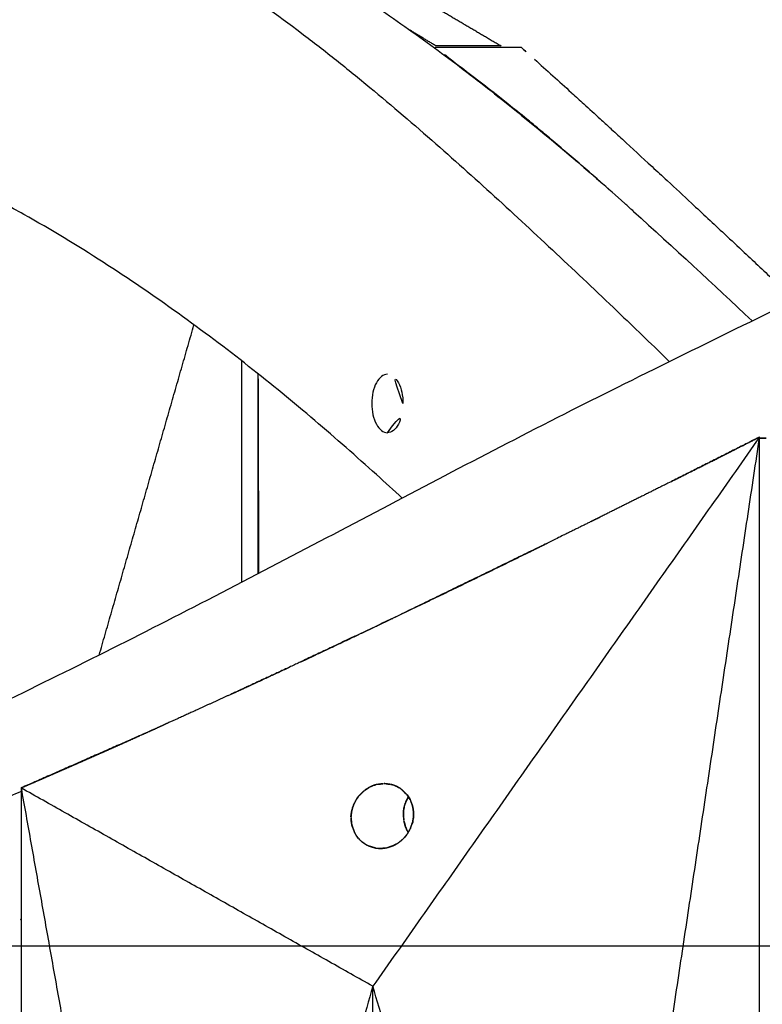
# Model space of a CAD drawing. Units: millimetres. Extents: x -605615163 to 17, y -1703671239 to 113.
# Drawn here: x -605611780 to -605611757, y -1703669531 to -1703669501 of the extents above; entities that cross this region are included whole.
import ezdxf

# ---------------------------------------------------------------- set-up
doc = ezdxf.new("R2010")
doc.units = ezdxf.units.MM
doc.layers.get('0').update_dxf_attribs({"lineweight": 9, "true_color": 0x1c1c1c})
doc.layers.get('Defpoints').update_dxf_attribs({"color": 3, "lineweight": 0})
doc.styles.add('2F обычный', font='Montserrat-Light.ttf', dxfattribs={"width": 0.8})
doc.dimstyles.new('stroitelniy3', dxfattribs={"dimtxt": 80, "dimasz": 30, "dimexe": 5, "dimexo": 10, "dimgap": 20, "dimtad": 1, "dimtoh": 1, "dimdec": 0, "dimrnd": 5, "dimtxsty": '2F обычный', "dimblk": 'ARCHTICK', "dimcen": 0.09, "dimdle": 2, "dimadec": 0, "dimazin": 2, "dimtfac": 1, "dimtdec": 0, "dimtmove": 1, "dimatfit": 3, "dimfxl": 10, "dimtfill": 1, "dimtolj": 1, "dimtzin": 0, "dimarcsym": 1})

# ---------------------------------------------------------------- blocks, each defined once
blk = doc.blocks.new('_ArchTick')
at = {"color": 0, "linetype": 'ByBlock', "const_width": 0.15}
blk.add_lwpolyline([(-0.5, -0.5), (0.5, 0.5)], dxfattribs=at)
blk = doc.blocks.new('*D372')
at = {"color": 0, "lineweight": -2, "transparency": 16777216}
for p, q in [((-605611346.573, -1703669613.273), (-605611346.573, -1703668959.283)), ((-605611902.083, -1703668961.283), (-605611341.573, -1703668961.283)), ((-605611533.456, -1703669611.273), (-605611341.573, -1703669611.273))]:
    blk.add_line(p, q, dxfattribs=at)
at = {"layer": 'Defpoints', "color": 0, "lineweight": 30, "transparency": 16777216}
for p in [(-605611912.083, -1703668961.283), (-605611346.573, -1703668961.283), (-605611543.456, -1703669611.273)]:
    blk.add_point(p, dxfattribs=at)
at = {"color": 0, "lineweight": -2, "transparency": 16777216, "xscale": 25, "yscale": 25, "zscale": 25}
for p, rotation in [((-605611346.573, -1703668961.283), 90), ((-605611346.573, -1703669611.273), 270)]:
    blk.add_blockref('_ArchTick', p, dxfattribs=dict(at, rotation=rotation))
at = {"color": 0, "transparency": 16777216, "insert": (-605611391.93, -1703669286.278), "char_height": 50, "attachment_point": 5, "rotation": 90, "style": '2F обычный', "bg_fill": 3, "box_fill_scale": 1.1, "bg_fill_color": 256, "bg_fill_true_color": 13158600, "bg_fill_transparency": 0}
blk.add_mtext('\\A1;650', dxfattribs=at)

msp = doc.modelspace()

# ---------------------------------------------------------------- linework, layer by layer
for points, knots in [([(-605611859.081, -1703669024.283), (-605611859.08, -1703669024.584), (-605611859.077, -1703669024.885), (-605611859.022, -1703669028.257), (-605611858.759, -1703669031.258), (-605611857.143, -1703669041.667), (-605611854.731, -1703669048.711), (-605611848.056, -1703669062.148), (-605611843.793, -1703669068.541), (-605611834.058, -1703669080.915), (-605611828.585, -1703669086.896), (-605611817.763, -1703669097.955), (-605611812.482, -1703669103.054), (-605611801.157, -1703669113.977), (-605611795.107, -1703669119.804), (-605611786.171, -1703669129.037), (-605611783.083, -1703669132.356), (-605611778.11, -1703669138.049), (-605611776.155, -1703669140.394), (-605611772.388, -1703669145.147), (-605611770.575, -1703669147.553), (-605611765.33, -1703669154.854), (-605611762.094, -1703669159.832), (-605611752.059, -1703669176.714), (-605611746.229, -1703669189.035), (-605611731.322, -1703669225.509), (-605611723.981, -1703669250.423), (-605611712.215, -1703669284.538), (-605611708.721, -1703669294.105), (-605611702.674, -1703669308.765), (-605611700.388, -1703669313.968), (-605611695.854, -1703669323.493), (-605611693.65, -1703669327.834), (-605611689.367, -1703669335.663), (-605611687.329, -1703669339.169), (-605611683.048, -1703669346.093), (-605611680.806, -1703669349.51), (-605611673.13, -1703669360.668), (-605611667.339, -1703669368.247), (-605611649.28, -1703669390.634), (-605611636.322, -1703669405.092), (-605611611.908, -1703669434.378), (-605611600.453, -1703669449.205), (-605611586.742, -1703669472.933), (-605611582.717, -1703669481.23), (-605611578.441, -1703669492.876), (-605611577.432, -1703669495.957), (-605611575.688, -1703669502.075), (-605611574.943, -1703669505.109), (-605611573.859, -1703669510.422), (-605611573.467, -1703669512.68), (-605611572.805, -1703669517.246), (-605611572.533, -1703669519.555), (-605611572.068, -1703669524.206), (-605611571.874, -1703669526.549), (-605611571.694, -1703669528.954), (-605611571.69, -1703669529.006), (-605611571.687, -1703669529.059)], [2.568735, 2.568735, 2.568735, 2.568735, 3.464323, 3.464323, 12.605861, 12.605861, 35.891042, 35.891042, 59.176224, 59.176224, 82.461405, 82.461405, 102.875288, 102.875288, 126.112612, 126.112612, 138.92548, 138.92548, 147.726171, 147.726171, 156.526863, 156.526863, 174.128246, 174.128246, 215.099678, 215.099678, 292.578982, 292.578982, 323.070441, 323.070441, 340.090603, 340.090603, 354.629804, 354.629804, 366.67067, 366.67067, 378.711536, 378.711536, 406.430128, 406.430128, 461.867313, 461.867313, 517.304498, 517.304498, 545.916391, 545.916391, 556.033117, 556.033117, 565.733413, 565.733413, 572.781127, 572.781127, 579.828841, 579.828841, 586.876555, 586.876555, 587.033855, 587.033855, 587.033855, 587.033855]), ([(-605611857.581, -1703669024.283), (-605611857.579, -1703669024.712), (-605611857.574, -1703669025.14), (-605611857.536, -1703669026.836), (-605611857.47, -1703669028.094), (-605611857.165, -1703669031.83), (-605611856.819, -1703669034.273), (-605611855.387, -1703669041.467), (-605611853.906, -1703669046.089), (-605611846.295, -1703669063.874), (-605611836.741, -1703669075.945), (-605611814.664, -1703669099.311), (-605611802.144, -1703669110.603), (-605611787.483, -1703669125.493), (-605611784.478, -1703669128.645), (-605611779.417, -1703669134.242), (-605611777.313, -1703669136.666), (-605611773.264, -1703669141.583), (-605611771.317, -1703669144.074), (-605611767.571, -1703669149.118), (-605611765.771, -1703669151.67), (-605611760.571, -1703669159.411), (-605611757.373, -1703669164.683), (-605611748.444, -1703669180.775), (-605611743.381, -1703669191.87), (-605611728.787, -1703669228.176), (-605611721.275, -1703669254.202), (-605611709.899, -1703669286.433), (-605611707.371, -1703669293.249), (-605611699.235, -1703669313.454), (-605611693.074, -1703669326.596), (-605611678.032, -1703669351.704), (-605611669.125, -1703669363.679), (-605611650.168, -1703669387.108), (-605611640.117, -1703669398.561), (-605611616.96, -1703669425.732), (-605611604.06, -1703669441.498), (-605611591.329, -1703669461.937), (-605611589.116, -1703669465.742), (-605611582.929, -1703669477.325), (-605611579.41, -1703669485.27), (-605611575.691, -1703669496.523), (-605611574.803, -1703669499.574), (-605611573.388, -1703669505.236), (-605611572.826, -1703669507.833), (-605611571.929, -1703669512.773), (-605611571.579, -1703669515.111), (-605611570.991, -1703669519.823), (-605611570.75, -1703669522.196), (-605611570.411, -1703669526.069), (-605611570.293, -1703669527.563), (-605611570.182, -1703669529.059)], [2.576543, 2.576543, 2.576543, 2.576543, 3.876062, 3.876062, 7.752125, 7.752125, 15.504249, 15.504249, 31.008498, 31.008498, 77.041755, 77.041755, 123.075012, 123.075012, 135.265535, 135.265535, 144.386342, 144.386342, 153.507149, 153.507149, 162.627957, 162.627957, 180.869571, 180.869571, 217.352801, 217.352801, 298.034219, 298.034219, 319.86887, 319.86887, 363.538173, 363.538173, 407.207476, 407.207476, 450.876779, 450.876779, 510.312127, 510.312127, 523.704049, 523.704049, 550.487894, 550.487894, 560.274559, 560.274559, 568.395081, 568.395081, 575.537233, 575.537233, 582.679385, 582.679385, 587.144616, 587.144616, 587.144616, 587.144616])]:
    msp.add_open_spline(points, degree=3, knots=knots)
at = {"lineweight": -3}
for points, degree, knots in [([(-605611801.599, -1703669491.318), (-605611800.305, -1703669491.33), (-605611799.03, -1703669491.374), (-605611796.509, -1703669491.527), (-605611795.275, -1703669491.634), (-605611791.641, -1703669492.052), (-605611789.301, -1703669492.46), (-605611786.015, -1703669493.266), (-605611784.946, -1703669493.57), (-605611783.401, -1703669494.075), (-605611782.899, -1703669494.251), (-605611781.916, -1703669494.616), (-605611781.436, -1703669494.805), (-605611779.053, -1703669495.796), (-605611777.27, -1703669496.713), (-605611773.881, -1703669498.727), (-605611772.304, -1703669499.808), (-605611770.467, -1703669501.197), (-605611770.108, -1703669501.476), (-605611769.403, -1703669502.036), (-605611769.06, -1703669502.316), (-605611768.034, -1703669503.167), (-605611767.358, -1703669503.746), (-605611766.038, -1703669504.905), (-605611765.395, -1703669505.484), (-605611764.119, -1703669506.652), (-605611763.486, -1703669507.24), (-605611762.228, -1703669508.42), (-605611761.603, -1703669509.012), (-605611760.481, -1703669510.086), (-605611759.982, -1703669510.568), (-605611759.486, -1703669511.052)], 3, [0, 0, 0, 0, 3.859815, 3.859815, 7.718738, 7.718738, 15.403609, 15.403609, 19.349422, 19.349422, 21.322065, 21.322065, 23.292389, 23.292389, 31.19603, 31.19603, 39.162394, 39.162394, 41.149546, 41.149546, 43.137617, 43.137617, 47.132707, 47.132707, 51.031057, 51.031057, 54.948139, 54.948139, 58.867997, 58.867997, 62.03765, 62.03765, 62.03765, 62.03765]), ([(-605611700.066, -1703669491.318), (-605611701.201, -1703669491.33), (-605611702.355, -1703669491.374), (-605611704.724, -1703669491.527), (-605611705.925, -1703669491.634), (-605611709.593, -1703669492.052), (-605611712.126, -1703669492.46), (-605611715.985, -1703669493.266), (-605611717.294, -1703669493.57), (-605611719.275, -1703669494.075), (-605611719.935, -1703669494.251), (-605611721.256, -1703669494.616), (-605611721.914, -1703669494.805), (-605611725.209, -1703669495.796), (-605611727.793, -1703669496.713), (-605611732.963, -1703669498.727), (-605611735.51, -1703669499.808), (-605611738.684, -1703669501.197), (-605611739.316, -1703669501.476), (-605611740.577, -1703669502.036), (-605611741.206, -1703669502.316), (-605611743.095, -1703669503.167), (-605611744.351, -1703669503.746), (-605611746.823, -1703669504.905), (-605611748.039, -1703669505.484), (-605611750.472, -1703669506.652), (-605611751.689, -1703669507.24), (-605611754.121, -1703669508.42), (-605611755.335, -1703669509.012), (-605611757.761, -1703669510.2), (-605611758.971, -1703669510.796), (-605611761.483, -1703669512.041), (-605611762.326, -1703669512.462), (-605611764.771, -1703669513.713), (-605611765.915, -1703669514.309), (-605611768.203, -1703669515.509), (-605611769.346, -1703669516.112), (-605611771.64, -1703669517.315), (-605611772.79, -1703669517.916), (-605611775.059, -1703669519.087), (-605611776.177, -1703669519.654), (-605611778.426, -1703669520.776), (-605611779.555, -1703669521.329), (-605611781.822, -1703669522.421), (-605611782.958, -1703669522.959), (-605611785.237, -1703669524.024), (-605611786.377, -1703669524.55), (-605611788.684, -1703669525.587), (-605611789.848, -1703669526.096), (-605611792.196, -1703669527.068), (-605611793.372, -1703669527.531), (-605611795.74, -1703669528.39), (-605611796.923, -1703669528.779), (-605611799.051, -1703669529.401), (-605611799.985, -1703669529.648), (-605611800.92, -1703669529.872)], 3, [0, 0, 0, 0, 3.859815, 3.859815, 7.718738, 7.718738, 15.403609, 15.403609, 19.349422, 19.349422, 21.322065, 21.322065, 23.292389, 23.292389, 31.19603, 31.19603, 39.162394, 39.162394, 41.149546, 41.149546, 43.137617, 43.137617, 47.132707, 47.132707, 51.031057, 51.031057, 54.948139, 54.948139, 58.867997, 58.867997, 62.787435, 62.787435, 67.012209, 67.012209, 70.744007, 70.744007, 74.472326, 74.472326, 78.203652, 78.203652, 81.801659, 81.801659, 85.401503, 85.401503, 89.001107, 89.001107, 92.601149, 92.601149, 96.254145, 96.254145, 99.913422, 99.913422, 103.564227, 103.564227, 106.431595, 106.431595, 106.431595, 106.431595]), ([(-605611798.782, -1703669491.318), (-605611797.673, -1703669491.329), (-605611796.574, -1703669491.363), (-605611794.391, -1703669491.478), (-605611793.312, -1703669491.559), (-605611791.178, -1703669491.77), (-605611790.128, -1703669491.898), (-605611788.063, -1703669492.204), (-605611787.053, -1703669492.379), (-605611785.074, -1703669492.779), (-605611784.111, -1703669493.002), (-605611782.226, -1703669493.498), (-605611781.309, -1703669493.769), (-605611779.515, -1703669494.36), (-605611778.642, -1703669494.679), (-605611776.935, -1703669495.368), (-605611776.106, -1703669495.737), (-605611775.302, -1703669496.126), (-605611773.824, -1703669496.842), (-605611772.411, -1703669497.627), (-605611770.374, -1703669498.876), (-605611769.713, -1703669499.301), (-605611768.425, -1703669500.166), (-605611767.798, -1703669500.604), (-605611766.579, -1703669501.485), (-605611765.989, -1703669501.927), (-605611764.84, -1703669502.816), (-605611764.282, -1703669503.261), (-605611762.636, -1703669504.611), (-605611761.59, -1703669505.519), (-605611760.593, -1703669506.419), (-605611759.352, -1703669507.54), (-605611758.133, -1703669508.665), (-605611756.936, -1703669509.795)], 3, [121.667887, 121.667887, 121.667887, 121.667887, 125.134155, 125.134155, 128.615694, 128.615694, 132.095744, 132.095744, 135.556107, 135.556107, 138.987649, 138.987649, 142.411608, 142.411608, 145.855146, 145.855146, 149.343403, 149.343403, 149.343403, 155.764108, 155.764108, 158.951966, 158.951966, 162.103255, 162.103255, 165.20256, 165.20256, 168.267476, 168.267476, 174.443715, 174.443715, 174.443715, 182.129369, 182.129369, 182.129369, 182.129369]), ([(-605611767.723, -1703669515.257), (-605611767.987, -1703669515.016), (-605611768.253, -1703669514.775), (-605611768.83, -1703669514.255), (-605611769.141, -1703669513.978), (-605611769.773, -1703669513.421), (-605611770.096, -1703669513.141), (-605611771.079, -1703669512.305), (-605611771.758, -1703669511.747), (-605611773.162, -1703669510.644), (-605611773.887, -1703669510.097), (-605611775.382, -1703669509.024), (-605611776.152, -1703669508.497), (-605611777.737, -1703669507.476), (-605611778.553, -1703669506.982), (-605611779.811, -1703669506.276), (-605611780.237, -1703669506.047), (-605611781.1, -1703669505.602), (-605611781.537, -1703669505.387), (-605611782.424, -1703669504.972), (-605611782.877, -1703669504.772), (-605611783.805, -1703669504.387), (-605611784.28, -1703669504.203), (-605611785.732, -1703669503.675), (-605611786.74, -1703669503.356), (-605611789.87, -1703669502.505), (-605611792.096, -1703669502.082), (-605611795.569, -1703669501.647), (-605611796.751, -1703669501.536), (-605611798.55, -1703669501.417), (-605611799.155, -1703669501.386), (-605611800.068, -1703669501.351), (-605611800.373, -1703669501.342), (-605611800.985, -1703669501.327), (-605611801.292, -1703669501.323), (-605611801.599, -1703669501.318)], 3, [75.387501, 75.387501, 75.387501, 75.387501, 77.048593, 77.048593, 78.974807, 78.974807, 80.901022, 80.901022, 84.753452, 84.753452, 88.605881, 88.605881, 92.458311, 92.458311, 96.310741, 96.310741, 98.236955, 98.236955, 100.16317, 100.16317, 102.089385, 102.089385, 104.0156, 104.0156, 107.86803, 107.86803, 115.572889, 115.572889, 119.425318, 119.425318, 121.351533, 121.351533, 122.314641, 122.314641, 123.277748, 123.277748, 123.277748, 123.277748]), ([(-605611760.61, -1703669506.404), (-605611760.695, -1703669506.327), (-605611760.779, -1703669506.25), (-605611760.864, -1703669506.173), (-605611761.125, -1703669505.941), (-605611761.386, -1703669505.71), (-605611761.647, -1703669505.479), (-605611761.649, -1703669505.477), (-605611761.651, -1703669505.475), (-605611761.653, -1703669505.473), (-605611761.817, -1703669505.33), (-605611761.981, -1703669505.186), (-605611762.145, -1703669505.042), (-605611762.474, -1703669504.761), (-605611762.802, -1703669504.481), (-605611763.131, -1703669504.2), (-605611763.272, -1703669504.082), (-605611763.413, -1703669503.965), (-605611763.553, -1703669503.847), (-605611763.554, -1703669503.846), (-605611763.555, -1703669503.846), (-605611763.556, -1703669503.845), (-605611763.667, -1703669503.754), (-605611763.777, -1703669503.663), (-605611763.887, -1703669503.572), (-605611764.08, -1703669503.416), (-605611764.273, -1703669503.26), (-605611764.466, -1703669503.104), (-605611764.604, -1703669502.993), (-605611764.743, -1703669502.883), (-605611764.882, -1703669502.772), (-605611764.882, -1703669502.772), (-605611764.883, -1703669502.772), (-605611764.883, -1703669502.771), (-605611764.89, -1703669502.766), (-605611764.898, -1703669502.76), (-605611764.905, -1703669502.754), (-605611765.353, -1703669502.411), (-605611765.8, -1703669502.068), (-605611766.248, -1703669501.726)], 3, [-11.703956, -11.703956, -11.703956, -11.703956, -11.176621, -11.176621, -11.176621, -9.595931, -9.595931, -9.595931, -9.583906, -9.583906, -9.583906, -8.591333, -8.591333, -8.591333, -6.653149, -6.653149, -6.653149, -5.840517, -5.840517, -5.840517, -5.835205, -5.835205, -5.835205, -5.199773, -5.199773, -5.199773, -4.110493, -4.110493, -4.110493, -3.337965, -3.337965, -3.337965, -3.335771, -3.335771, -3.335771, -3.295189, -3.295189, -3.295189, -0.864714, -0.864714, -0.864714, -0.864714]), ([(-605611763.651, -1703669501.725), (-605611763.272, -1703669502.068), (-605611762.892, -1703669502.41), (-605611762.513, -1703669502.753), (-605611762.507, -1703669502.759), (-605611762.5, -1703669502.765), (-605611762.494, -1703669502.77), (-605611762.494, -1703669502.771), (-605611762.493, -1703669502.771), (-605611762.493, -1703669502.771), (-605611762.372, -1703669502.882), (-605611762.251, -1703669502.992), (-605611762.13, -1703669503.103), (-605611761.96, -1703669503.258), (-605611761.789, -1703669503.414), (-605611761.619, -1703669503.57), (-605611761.52, -1703669503.661), (-605611761.42, -1703669503.752), (-605611761.321, -1703669503.842), (-605611761.32, -1703669503.843), (-605611761.319, -1703669503.844), (-605611761.318, -1703669503.845), (-605611761.191, -1703669503.962), (-605611761.064, -1703669504.08), (-605611760.936, -1703669504.197), (-605611760.632, -1703669504.477), (-605611760.329, -1703669504.758), (-605611760.025, -1703669505.038), (-605611759.869, -1703669505.181), (-605611759.714, -1703669505.325), (-605611759.558, -1703669505.468), (-605611759.556, -1703669505.47), (-605611759.554, -1703669505.472), (-605611759.552, -1703669505.473), (-605611759.304, -1703669505.704), (-605611759.056, -1703669505.935), (-605611758.808, -1703669506.166), (-605611758.469, -1703669506.481), (-605611758.131, -1703669506.796), (-605611757.792, -1703669507.111), (-605611757.789, -1703669507.113), (-605611757.786, -1703669507.116), (-605611757.783, -1703669507.119), (-605611757.583, -1703669507.307), (-605611757.382, -1703669507.495), (-605611757.181, -1703669507.683), (-605611756.861, -1703669507.984), (-605611756.54, -1703669508.285), (-605611756.22, -1703669508.585), (-605611756.216, -1703669508.589), (-605611756.212, -1703669508.592), (-605611756.208, -1703669508.596), (-605611756.013, -1703669508.781), (-605611755.817, -1703669508.967), (-605611755.622, -1703669509.152)], 3, [0.864714, 0.864714, 0.864714, 0.864714, 3.295189, 3.295189, 3.295189, 3.335771, 3.335771, 3.335771, 3.337965, 3.337965, 3.337965, 4.110493, 4.110493, 4.110493, 5.199773, 5.199773, 5.199773, 5.835205, 5.835205, 5.835205, 5.840517, 5.840517, 5.840517, 6.653149, 6.653149, 6.653149, 8.591333, 8.591333, 8.591333, 9.583906, 9.583906, 9.583906, 9.595931, 9.595931, 9.595931, 11.176621, 11.176621, 11.176621, 13.331541, 13.331541, 13.331541, 13.35009, 13.35009, 13.35009, 14.625613, 14.625613, 14.625613, 16.66353, 16.66353, 16.66353, 16.687139, 16.687139, 16.687139, 17.927156, 17.927156, 17.927156, 17.927156]), ([(-605611768.182, -1703669511.441), (-605611768.31, -1703669511.441), (-605611768.432, -1703669511.536), (-605611768.613, -1703669511.873), (-605611768.664, -1703669512.102), (-605611768.664, -1703669512.341), (-605611768.664, -1703669512.58), (-605611768.613, -1703669512.809), (-605611768.432, -1703669513.146), (-605611768.309, -1703669513.241), (-605611768.182, -1703669513.241)], 3, [1.450861, 1.450861, 1.450861, 1.450861, 2.175762, 2.175762, 2.901015, 2.901015, 2.901015, 3.626272, 3.626272, 4.351508, 4.351508, 4.351508, 4.351508]), ([(-605611767.702, -1703669512.341), (-605611767.702, -1703669512.102), (-605611767.752, -1703669511.873), (-605611767.932, -1703669511.536), (-605611768.054, -1703669511.441), (-605611768.182, -1703669511.441)], 3, [0, 0, 0, 0, 0.725285, 0.725285, 1.450531, 1.450531, 1.450531, 1.450531]), ([(-605611768.182, -1703669513.241), (-605611768.054, -1703669513.241), (-605611767.932, -1703669513.146), (-605611767.752, -1703669512.809), (-605611767.702, -1703669512.58), (-605611767.702, -1703669512.341)], 3, [4.351838, 4.351838, 4.351838, 4.351838, 5.076748, 5.076748, 5.802028, 5.802028, 5.802028, 5.802028]), ([(-605611756.707, -1703669513.375), (-605611756.741, -1703669513.392), (-605611756.775, -1703669513.409), (-605611758.15, -1703669514.102), (-605611759.525, -1703669514.795), (-605611760.584, -1703669515.324), (-605611761.642, -1703669515.852), (-605611761.643, -1703669515.852), (-605611761.643, -1703669515.852)], 2, [2, 2, 2, 2.0027051, 2.0027051, 2.1111111, 2.1111111, 2.2222222, 2.2222222, 2.2222333, 2.2222333, 2.2222333]), ([(-605611759.424, -1703669514.744), (-605611759.004, -1703669514.533), (-605611758.585, -1703669514.322), (-605611758.115, -1703669514.086), (-605611757.645, -1703669513.849), (-605611757.21, -1703669513.629), (-605611756.775, -1703669513.409)], 2, [3.5177264, 3.5177264, 3.5177264, 3.6666667, 3.6666667, 3.8333333, 3.8333333, 4, 4, 4]), ([(-605611756.712, -1703669513.409), (-605611756.701, -1703669513.409), (-605611756.69, -1703669513.409), (-605611756.675, -1703669513.409), (-605611756.661, -1703669513.409), (-605611756.646, -1703669513.409), (-605611756.631, -1703669513.409), (-605611756.616, -1703669513.409), (-605611756.601, -1703669513.409), (-605611756.546, -1703669513.409), (-605611756.49, -1703669513.409)], 2, [4.3243136, 4.3243136, 4.3243136, 4.4285714, 4.4285714, 4.5714286, 4.5714286, 4.7142857, 4.7142857, 4.8571429, 4.8571429, 5, 5, 5]), ([(-605611761.902, -1703669515.981), (-605611762.568, -1703669516.31), (-605611763.233, -1703669516.639), (-605611765.626, -1703669517.802), (-605611768.019, -1703669518.965), (-605611769.443, -1703669519.639), (-605611770.867, -1703669520.314), (-605611771.939, -1703669520.812), (-605611773.012, -1703669521.311), (-605611773.816, -1703669521.678), (-605611774.621, -1703669522.046), (-605611774.956, -1703669522.197), (-605611775.291, -1703669522.348)], 2, [2.2403671, 2.2403671, 2.2403671, 2.3333333, 2.3333333, 2.4444444, 2.4444444, 2.5555556, 2.5555556, 2.6666667, 2.6666667, 2.7777778, 2.7777778, 2.8393255, 2.8393255, 2.8393255]), ([(-605611767.99, -1703669518.951), (-605611767.649, -1703669518.787), (-605611767.308, -1703669518.624), (-605611766.953, -1703669518.452), (-605611766.598, -1703669518.281), (-605611766.243, -1703669518.109), (-605611765.888, -1703669517.938), (-605611765.534, -1703669517.765), (-605611765.179, -1703669517.593), (-605611764.825, -1703669517.42), (-605611764.471, -1703669517.247), (-605611764.117, -1703669517.073), (-605611763.763, -1703669516.9), (-605611763.498, -1703669516.769), (-605611763.233, -1703669516.639)], 2, [2.0049746, 2.0049746, 2.0049746, 2.125, 2.125, 2.25, 2.25, 2.375, 2.375, 2.5, 2.5, 2.625, 2.625, 2.75, 2.75, 2.8436444, 2.8436444, 2.8436444]), ([(-605611770.867, -1703669520.314), (-605611770.709, -1703669520.24), (-605611770.551, -1703669520.166), (-605611770.234, -1703669520.016), (-605611769.917, -1703669519.867), (-605611769.601, -1703669519.717), (-605611769.284, -1703669519.568), (-605611768.968, -1703669519.417), (-605611768.651, -1703669519.267), (-605611768.335, -1703669519.116), (-605611768.019, -1703669518.965)], 2, [1.5001025, 1.5001025, 1.5001025, 1.5555556, 1.5555556, 1.6666667, 1.6666667, 1.7777778, 1.7777778, 1.8888889, 1.8888889, 1.9999928, 1.9999928, 1.9999928]), ([(-605611773.012, -1703669521.311), (-605611772.733, -1703669521.182), (-605611772.453, -1703669521.053), (-605611772.136, -1703669520.906), (-605611771.819, -1703669520.758), (-605611771.502, -1703669520.611), (-605611771.184, -1703669520.463), (-605611771.184, -1703669520.463), (-605611771.184, -1703669520.463)], 2, [1.1244499, 1.1244499, 1.1244499, 1.2222222, 1.2222222, 1.3333333, 1.3333333, 1.4444444, 1.4444444, 1.4444449, 1.4444449, 1.4444449]), ([(-605611774.246, -1703669521.876), (-605611774.246, -1703669521.876), (-605611774.246, -1703669521.876), (-605611773.985, -1703669521.756), (-605611773.724, -1703669521.637), (-605611773.406, -1703669521.492), (-605611773.088, -1703669521.346), (-605611773.088, -1703669521.346), (-605611773.088, -1703669521.346)], 2, [0.9090906, 0.9090906, 0.9090906, 0.9090909, 0.9090909, 1, 1, 1.1111111, 1.1111111, 1.1111111, 1.1111111, 1.1111111]), ([(-605611775.83, -1703669522.591), (-605611775.83, -1703669522.591), (-605611775.83, -1703669522.591), (-605611777.641, -1703669523.387), (-605611779.451, -1703669524.183), (-605611779.463, -1703669524.188), (-605611779.474, -1703669524.193)], 2, [2.8888888, 2.8888888, 2.8888888, 2.8888889, 2.8888889, 2.9993256, 2.9993256, 3, 3, 3]), ([(-605611779.451, -1703669524.183), (-605611779.201, -1703669524.075), (-605611778.95, -1703669523.967), (-605611778.689, -1703669523.853), (-605611778.427, -1703669523.739), (-605611778.165, -1703669523.625), (-605611777.904, -1703669523.511), (-605611777.643, -1703669523.396), (-605611777.381, -1703669523.281), (-605611777.12, -1703669523.165), (-605611776.858, -1703669523.05), (-605611776.597, -1703669522.933), (-605611776.335, -1703669522.817), (-605611776.074, -1703669522.7), (-605611775.813, -1703669522.583), (-605611775.813, -1703669522.583), (-605611775.813, -1703669522.583)], 2, [0, 0, 0, 0.0909091, 0.0909091, 0.1818182, 0.1818182, 0.2727273, 0.2727273, 0.3636364, 0.3636364, 0.4545455, 0.4545455, 0.5454545, 0.5454545, 0.6363636, 0.6363636, 0.6363637, 0.6363637, 0.6363637]), ([(-605611779.474, -1703669524.303), (-605611779.943, -1703669524.507), (-605611780.413, -1703669524.711), (-605611783.877, -1703669526.198), (-605611786.926, -1703669527.441), (-605611790.014, -1703669528.431), (-605611791.499, -1703669528.907), (-605611792.978, -1703669529.323), (-605611795.922, -1703669530.041), (-605611797.361, -1703669530.34), (-605611798.799, -1703669530.594), (-605611798.997, -1703669530.629), (-605611799.194, -1703669530.663), (-605611799.392, -1703669530.695)], 3, [215.743204, 215.743204, 215.743204, 215.743204, 217.282314, 217.282314, 227.073542, 227.073542, 227.073542, 231.76808, 231.76808, 236.345523, 236.345523, 236.345523, 236.70271, 236.70271, 236.70271, 236.70271])]:
    msp.add_open_spline(points, degree=degree, knots=knots, dxfattribs=at)
for points, degree in [([(-605611766.601, -1703669500.181), (-605611765.641, -1703669500.748), (-605611764.68, -1703669501.315)], 2), ([(-605611766.69, -1703669501.315), (-605611767.084, -1703669501.076), (-605611767.478, -1703669500.836)], 2), ([(-605611766.705, -1703669501.359), (-605611765.822, -1703669501.359), (-605611764.939, -1703669501.36), (-605611764.056, -1703669501.36)], 3), ([(-605611766.705, -1703669501.397), (-605611766.705, -1703669501.378), (-605611766.705, -1703669501.359)], 2), ([(-605611764.68, -1703669501.315), (-605611765.685, -1703669501.315), (-605611766.69, -1703669501.315)], 2), ([(-605611764.056, -1703669501.36), (-605611763.921, -1703669501.482), (-605611763.786, -1703669501.603), (-605611763.651, -1703669501.725)], 3), ([(-605611766.248, -1703669501.726), (-605611766.4, -1703669501.603), (-605611766.553, -1703669501.481), (-605611766.705, -1703669501.359)], 3), ([(-605611766.248, -1703669501.726), (-605611766.248, -1703669501.731), (-605611766.248, -1703669501.737)], 2), ([(-605611777.066, -1703669520.098), (-605611775.605, -1703669515.007), (-605611774.145, -1703669509.916)], 2), ([(-605611772.67, -1703669517.851), (-605611772.67, -1703669515.578), (-605611772.67, -1703669513.304), (-605611772.67, -1703669511.031)], 3), ([(-605611772.177, -1703669511.419), (-605611772.177, -1703669514.507), (-605611772.177, -1703669517.595)], 2), ([(-605611772.143, -1703669517.577), (-605611772.152, -1703669514.504), (-605611772.161, -1703669511.432)], 2), ([(-605611767.835, -1703669512.963), (-605611767.835, -1703669512.963), (-605611767.835, -1703669512.964), (-605611767.835, -1703669512.964)], 3), ([(-605611756.707, -1703669513.375), (-605611762.669, -1703669521.842), (-605611768.631, -1703669530.309)], 2), ([(-605611762.404, -1703669551.309), (-605611759.555, -1703669532.342), (-605611756.707, -1703669513.375)], 2), ([(-605611756.707, -1703669589.243), (-605611756.707, -1703669563.954), (-605611756.707, -1703669538.664), (-605611756.707, -1703669513.375)], 3), ([(-605611761.902, -1703669515.981), (-605611761.773, -1703669515.916), (-605611761.643, -1703669515.852)], 2), ([(-605611765.194, -1703669517.599), (-605611765.196, -1703669517.598), (-605611765.197, -1703669517.596), (-605611765.199, -1703669517.594)], 3), ([(-605611772.177, -1703669520.923), (-605611772.177, -1703669520.924), (-605611772.177, -1703669520.925)], 2), ([(-605611775.291, -1703669522.348), (-605611775.552, -1703669522.466), (-605611775.813, -1703669522.583)], 2), ([(-605611779.474, -1703669524.193), (-605611777.054, -1703669537.751), (-605611774.634, -1703669551.309)], 2), ([(-605611768.631, -1703669530.309), (-605611774.053, -1703669527.251), (-605611779.474, -1703669524.193)], 2), ([(-605611779.474, -1703669524.193), (-605611779.474, -1703669542.27), (-605611779.474, -1703669560.348), (-605611779.474, -1703669578.425)], 3), ([(-605611768.886, -1703669524.268), (-605611768.809, -1703669524.219), (-605611768.732, -1703669524.17)], 2), ([(-605611768.732, -1703669524.17), (-605611768.674, -1703669524.144), (-605611768.616, -1703669524.119)], 2), ([(-605611768.616, -1703669524.119), (-605611768.573, -1703669524.105), (-605611768.53, -1703669524.091)], 2), ([(-605611768.53, -1703669524.091), (-605611768.407, -1703669524.075), (-605611768.285, -1703669524.059)], 2), ([(-605611768.285, -1703669524.059), (-605611768.177, -1703669524.072), (-605611768.069, -1703669524.085)], 2), ([(-605611768.069, -1703669524.085), (-605611767.996, -1703669524.109), (-605611767.923, -1703669524.134)], 2), ([(-605611767.923, -1703669524.134), (-605611767.873, -1703669524.159), (-605611767.823, -1703669524.185)], 2), ([(-605611767.823, -1703669524.185), (-605611767.788, -1703669524.208), (-605611767.754, -1703669524.231)], 2), ([(-605611767.754, -1703669524.231), (-605611767.664, -1703669524.318), (-605611767.575, -1703669524.405)], 2), ([(-605611769.16, -1703669524.581), (-605611769.116, -1703669524.516), (-605611769.071, -1703669524.451)], 2), ([(-605611769.071, -1703669524.451), (-605611768.978, -1703669524.359), (-605611768.886, -1703669524.268)], 2), ([(-605611767.563, -1703669524.516), (-605611767.594, -1703669524.582), (-605611767.624, -1703669524.648)], 2), ([(-605611767.575, -1703669524.405), (-605611767.521, -1703669524.492), (-605611767.468, -1703669524.58)], 2), ([(-605611767.534, -1703669524.471), (-605611767.548, -1703669524.494), (-605611767.563, -1703669524.516)], 2), ([(-605611769.288, -1703669524.927), (-605611769.273, -1703669524.867), (-605611769.258, -1703669524.807)], 2), ([(-605611769.258, -1703669524.807), (-605611769.242, -1703669524.762), (-605611769.226, -1703669524.716)], 2), ([(-605611769.226, -1703669524.716), (-605611769.193, -1703669524.649), (-605611769.16, -1703669524.581)], 2), ([(-605611767.67, -1703669524.804), (-605611767.68, -1703669524.873), (-605611767.689, -1703669524.942)], 2), ([(-605611767.624, -1703669524.648), (-605611767.647, -1703669524.726), (-605611767.67, -1703669524.804)], 2), ([(-605611767.468, -1703669524.58), (-605611767.439, -1703669524.656), (-605611767.411, -1703669524.732)], 2), ([(-605611767.411, -1703669524.732), (-605611767.398, -1703669524.796), (-605611767.385, -1703669524.86)], 2), ([(-605611769.305, -1703669525.088), (-605611769.296, -1703669525.007), (-605611769.288, -1703669524.927)], 2), ([(-605611769.282, -1703669525.33), (-605611769.294, -1703669525.209), (-605611769.305, -1703669525.088)], 2), ([(-605611767.689, -1703669524.942), (-605611767.682, -1703669525.075), (-605611767.674, -1703669525.207)], 2), ([(-605611767.381, -1703669525.111), (-605611767.392, -1703669525.177), (-605611767.403, -1703669525.244)], 2), ([(-605611767.385, -1703669524.86), (-605611767.38, -1703669524.911), (-605611767.376, -1703669524.963)], 2), ([(-605611767.376, -1703669524.963), (-605611767.378, -1703669525.037), (-605611767.381, -1703669525.111)], 2), ([(-605611769.187, -1703669525.588), (-605611769.235, -1703669525.459), (-605611769.282, -1703669525.33)], 2), ([(-605611767.674, -1703669525.207), (-605611767.651, -1703669525.293), (-605611767.628, -1703669525.379)], 2), ([(-605611767.628, -1703669525.379), (-605611767.606, -1703669525.431), (-605611767.585, -1703669525.483)], 2), ([(-605611767.479, -1703669525.458), (-605611767.525, -1703669525.537), (-605611767.571, -1703669525.616)], 2), ([(-605611767.403, -1703669525.244), (-605611767.441, -1703669525.351), (-605611767.479, -1703669525.458)], 2), ([(-605611769.142, -1703669525.662), (-605611769.165, -1703669525.625), (-605611769.187, -1703669525.588)], 2), ([(-605611769.074, -1703669525.751), (-605611769.108, -1703669525.707), (-605611769.142, -1703669525.662)], 2), ([(-605611768.968, -1703669525.855), (-605611769.021, -1703669525.803), (-605611769.074, -1703669525.751)], 2), ([(-605611767.662, -1703669525.729), (-605611767.702, -1703669525.768), (-605611767.742, -1703669525.807)], 2), ([(-605611767.571, -1703669525.616), (-605611767.616, -1703669525.673), (-605611767.662, -1703669525.729)], 2), ([(-605611767.585, -1703669525.483), (-605611767.562, -1703669525.523), (-605611767.54, -1703669525.562)], 2), ([(-605611768.802, -1703669525.963), (-605611768.885, -1703669525.909), (-605611768.968, -1703669525.855)], 2), ([(-605611768.556, -1703669526.045), (-605611768.679, -1703669526.004), (-605611768.802, -1703669525.963)], 2), ([(-605611768.465, -1703669526.056), (-605611768.511, -1703669526.051), (-605611768.556, -1703669526.045)], 2), ([(-605611768.349, -1703669526.058), (-605611768.407, -1703669526.057), (-605611768.465, -1703669526.056)], 2), ([(-605611768.204, -1703669526.039), (-605611768.276, -1703669526.048), (-605611768.349, -1703669526.058)], 2), ([(-605611767.999, -1703669525.973), (-605611768.102, -1703669526.006), (-605611768.204, -1703669526.039)], 2), ([(-605611767.869, -1703669525.902), (-605611767.934, -1703669525.937), (-605611767.999, -1703669525.973)], 2), ([(-605611767.742, -1703669525.807), (-605611767.805, -1703669525.854), (-605611767.869, -1703669525.902)], 2), ([(-605611779.474, -1703669528.244), (-605611779.491, -1703669528.251), (-605611779.508, -1703669528.259), (-605611779.526, -1703669528.266)], 3), ([(-605611768.631, -1703669530.309), (-605611771.633, -1703669540.809), (-605611774.634, -1703669551.309)], 2), ([(-605611768.631, -1703669572.309), (-605611768.631, -1703669558.309), (-605611768.631, -1703669544.309), (-605611768.631, -1703669530.309)], 3), ([(-605611762.404, -1703669551.309), (-605611765.518, -1703669540.809), (-605611768.631, -1703669530.309)], 2)]:
    msp.add_open_spline(points, degree=degree, dxfattribs=at)
msp.add_rational_spline([(-605611826.755, -1703669529.059), (-605611584.333, -1703669529.059), (-605611561.4, -1703669529.059)], [0.919101768273, 0.768082456956, 0.965002075603], degree=2, dxfattribs=at)

# ---------------------------------------------------------------- next in the draw order: dimensions: what is measured, and where the dimension line sits
at = {"color": 252}
dim = msp.add_linear_dim(base=(-605611346.573, -1703668961.283), p1=(-605611543.456, -1703669611.273), p2=(-605611912.083, -1703668961.283), angle=90, dimstyle='stroitelniy3', override={"dimtxt": 50, "dimasz": 25}, dxfattribs=at)
dim.commit()
dim.dimension.update_dxf_attribs({"geometry": '*D372', "text_midpoint": (-605611391.93, -1703669286.278)})

doc.saveas('drawing.dxf')
